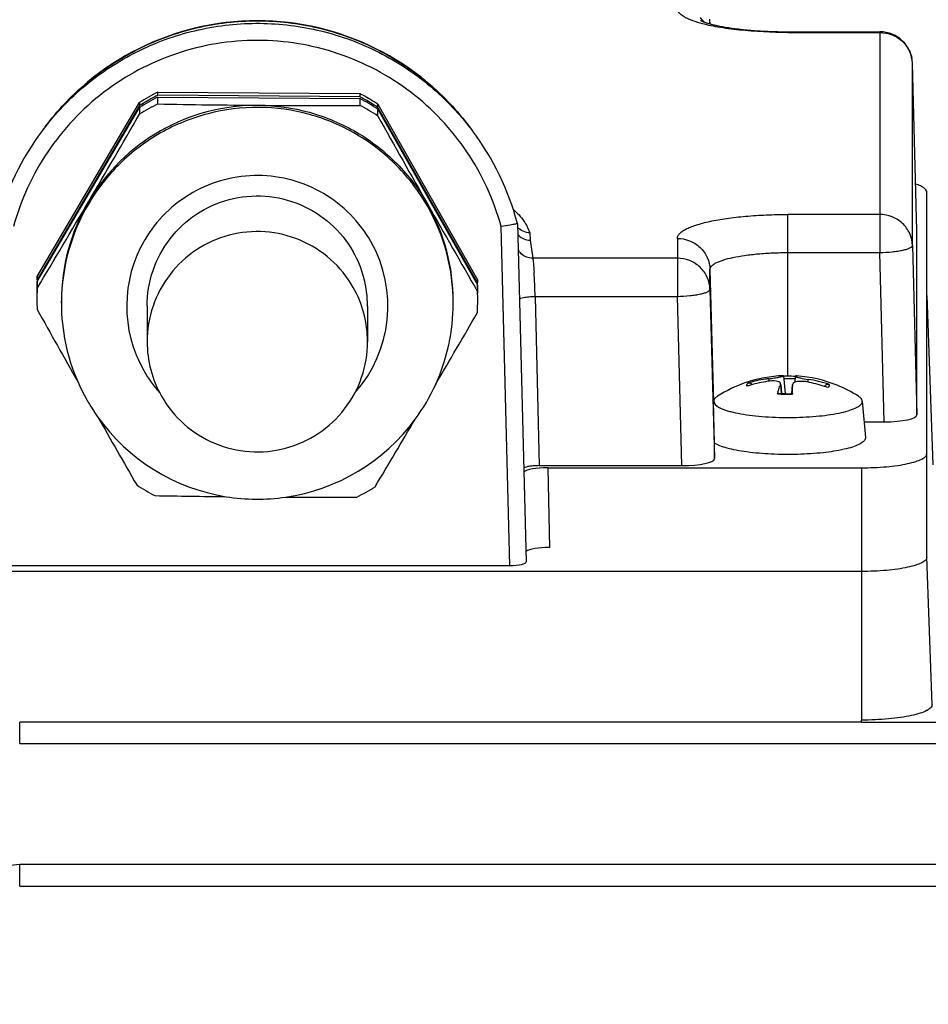
# Model space of a CAD drawing. Units: millimetres. Extents: x -2111 to 3532, y -395 to 3176.
# Drawn here: x 1892 to 1947, y 1494 to 1555 of the extents above; entities that cross this region are included whole.
import ezdxf

# ---------------------------------------------------------------- set-up
doc = ezdxf.new("R2010")
doc.units = ezdxf.units.MM
doc.header["$LTSCALE"] = 46.255
doc.header["$PDMODE"] = 3
doc.header["$PDSIZE"] = 0.3125
doc.layers.get('0').update_dxf_attribs({"linetype": 'CONTINUOUS'})
doc.layers.get('Defpoints').update_dxf_attribs({"linetype": 'CONTINUOUS'})
doc.layers.add('AM_5', color=3, linetype='CONTINUOUS', lineweight=25)
doc.styles.get("Standard").update_dxf_attribs({"font": 'txt', "width": 0.7})
doc.dimstyles.new('AM_DIN$0', dxfattribs={"dimtxt": 3.5, "dimasz": 2.5, "dimexe": 1, "dimexo": 1, "dimgap": 1.5, "dimtad": 1, "dimdsep": 46, "dimtxsty": 'STANDARD', "dimcen": 0, "dimclrd": 256, "dimclre": 256, "dimclrt": 2, "dimadec": 0, "dimazin": 2, "dimtp": 0.1, "dimtm": 0.1, "dimtfac": 0.71, "dimtdec": 3, "dimtmove": 0, "dimatfit": 3, "dimfxl": 1, "dimlwd": -1, "dimlwe": -1, "dimarcsym": 0})

# ---------------------------------------------------------------- blocks, each defined once
blk = doc.blocks.new('*D25')
at = {"layer": 'AM_5', "ltscale": 10, "transparency": 16777216}
for p, q in [((1854.883, 2029.649), (2156.961, 2029.649)), ((2155.961, 1306.829), (2155.961, 1999.649)), ((1802.376, 1276.829), (2156.961, 1276.829))]:
    blk.add_line(p, q, dxfattribs=at)
for points in [[(2150.961, 1999.649), (2160.961, 1999.649), (2155.961, 2029.649)], [(2150.961, 1306.829), (2160.961, 1306.829), (2155.961, 1276.829)]]:
    blk.add_solid(points, dxfattribs=at)
at = {"layer": 'Defpoints', "color": 0, "ltscale": 10, "transparency": 16777216}
for p in [(1853.883, 2029.649), (2155.961, 2029.649), (1801.376, 1276.829)]:
    blk.add_point(p, dxfattribs=at)
at = {"layer": 'AM_5', "color": 2, "ltscale": 10, "transparency": 16777216, "insert": (2123.461, 1653.239), "char_height": 35, "attachment_point": 5, "rotation": 90}
blk.add_mtext('753', dxfattribs=at)
blk = doc.blocks.new('*D27')
at = {"layer": 'AM_5', "ltscale": 10, "transparency": 16777216}
for p, q in [((647.185, 3176.496), (2261.584, 3176.496)), ((2260.584, 1306.829), (2260.584, 3146.496)), ((1802.376, 1276.829), (2261.584, 1276.829))]:
    blk.add_line(p, q, dxfattribs=at)
for points in [[(2255.584, 3146.496), (2265.584, 3146.496), (2260.584, 3176.496)], [(2255.584, 1306.829), (2265.584, 1306.829), (2260.584, 1276.829)]]:
    blk.add_solid(points, dxfattribs=at)
at = {"layer": 'Defpoints', "color": 0, "ltscale": 10, "transparency": 16777216}
for p in [(646.185, 3176.496), (2260.584, 3176.496), (1801.376, 1276.829)]:
    blk.add_point(p, dxfattribs=at)
at = {"layer": 'AM_5', "color": 2, "ltscale": 10, "transparency": 16777216, "insert": (2228.084, 2226.662), "char_height": 35, "attachment_point": 5, "rotation": 90}
blk.add_mtext('1880', dxfattribs=at)

msp = doc.modelspace()

# ---------------------------------------------------------------- linework, layer by layer
at = {"color": 7, "linetype": 'Continuous'}
for p, q in [((1934.059, 1554.488), (1934.052, 1554.744)), ((1938.828, 1554.006), (1944.453, 1554.006)), ((1946.728, 1541.818), (1946.452, 1552.06)), ((1900.232, 1550.314), (1912.601, 1550.222)), ((1900.232, 1550.117), (1900.232, 1550.314)), ((1912.601, 1550.026), (1900.232, 1550.117)), ((1900.232, 1550.008), (1912.601, 1549.917)), ((1900.232, 1549.588), (1900.232, 1550.008)), ((1912.601, 1550.222), (1912.601, 1550.026)), ((1912.601, 1549.917), (1912.601, 1549.497)), ((1892.849, 1539.022), (1899.112, 1549.678)), ((1899.112, 1549.482), (1892.849, 1538.826)), ((1892.849, 1538.717), (1899.112, 1549.373)), ((1899.112, 1549.678), (1899.112, 1549.482)), ((1899.112, 1549.373), (1899.112, 1548.953)), ((1913.712, 1549.571), (1919.817, 1538.824)), ((1913.712, 1549.375), (1913.712, 1549.571)), ((1919.817, 1538.627), (1913.712, 1549.375)), ((1913.712, 1549.266), (1919.817, 1538.518)), ((1913.712, 1548.845), (1913.712, 1549.266)), ((1893.331, 1548.18), (1893.147, 1547.935)), ((1919.326, 1548.18), (1919.51, 1547.935)), ((1947.328, 1521.833), (1947.328, 1544.196)), ((1922.254, 1542.272), (1922.254, 1542.272)), ((1922.254, 1542.272), (1922.797, 1521.556)), ((1946.728, 1541.818), (1946.728, 1541.815)), ((1946.728, 1530.56), (1946.728, 1541.815)), ((1892.849, 1538.826), (1892.849, 1539.022)), ((1892.849, 1538.297), (1892.849, 1538.717)), ((1919.817, 1538.824), (1919.817, 1538.627)), ((1919.817, 1538.518), (1919.817, 1538.098)), ((1947.328, 1537.857), (1947.699, 1527.501)), ((1894.328, 1537.386), (1894.328, 1537.516)), ((1899.578, 1537.211), (1899.578, 1535.03)), ((1913.078, 1537.211), (1913.078, 1535.03)), ((1918.328, 1537.386), (1918.328, 1537.516)), ((1938.55, 1532.934), (1938.55, 1532.934)), ((1938.55, 1532.934), (1938.647, 1531.851)), ((1939.276, 1532.914), (1939.243, 1532.546)), ((1936.529, 1532.37), (1936.514, 1532.366)), ((1938.385, 1532.413), (1938.435, 1531.856)), ((1939.107, 1532.411), (1939.057, 1531.857)), ((1939.107, 1532.412), (1939.107, 1532.4)), ((1941.077, 1532.292), (1941.094, 1532.326)), ((1939.108, 1531.853), (1939.107, 1531.824)), ((1934.29, 1531.452), (1934.278, 1531.398)), ((1943.378, 1531.398), (1943.577, 1529.173)), ((1943.492, 1530.127), (1944.729, 1530.127)), ((1934.328, 1527.876), (1934.328, 1528.824)), ((1923.581, 1527.443), (1932.329, 1527.443)), ((1924.115, 1527.313), (1943.328, 1527.313)), ((1943.328, 1520.968), (1869.328, 1520.968)), ((1890.855, 1521.336), (1921.801, 1521.336)), ((1943.328, 1511.747), (1891.773, 1511.747)), ((1943.328, 1511.721), (1943.328, 1511.867)), ((2038.748, 1503.018), (1891.773, 1503.018))]:
    msp.add_line(p, q, dxfattribs=at)
at = {"color": 9, "linetype": 'Continuous'}
for p, q in [((1934.052, 1554.741), (1934.052, 1554.744)), ((1934.052, 1554.49), (1934.052, 1554.741)), ((1938.828, 1553.959), (1938.828, 1554.006)), ((1938.828, 1553.959), (1944.453, 1553.959)), ((1944.453, 1554.006), (1944.453, 1540.489)), ((1946.452, 1552.057), (1946.452, 1552.06)), ((1946.452, 1540.922), (1946.452, 1552.057)), ((1919.51, 1547.935), (1919.51, 1547.935)), ((1944.453, 1542.823), (1938.828, 1542.823)), ((1938.828, 1532.914), (1938.828, 1542.823)), ((1921.801, 1521.336), (1921.258, 1542.084)), ((1923.021, 1541.701), (1923.038, 1541.243)), ((1932.053, 1541.357), (1932.053, 1537.805)), ((1946.728, 1541.815), (1946.728, 1541.818)), ((1923.038, 1541.243), (1923.195, 1540.14)), ((1946.452, 1540.922), (1946.728, 1530.56)), ((1932.053, 1540.14), (1923.195, 1540.14)), ((1938.828, 1540.489), (1944.453, 1540.489)), ((1944.729, 1530.127), (1944.453, 1540.489)), ((1934.052, 1539.455), (1934.271, 1531.3)), ((1934.052, 1538.238), (1934.052, 1539.455)), ((1934.052, 1538.238), (1934.328, 1527.876)), ((1923.348, 1537.805), (1932.053, 1537.805)), ((1923.348, 1537.805), (1923.581, 1527.443)), ((1932.329, 1527.443), (1932.053, 1537.805)), ((1937.648, 1532.766), (1937.646, 1532.606)), ((1938.371, 1532.412), (1938.42, 1531.857)), ((1939.058, 1531.857), (1939.107, 1532.4)), ((1940.063, 1532.557), (1940.063, 1532.727)), ((1924.115, 1527.313), (1924.221, 1522.432)), ((1943.328, 1527.313), (1943.328, 1511.867)), ((1947.651, 1512.803), (1947.328, 1521.833)), ((1891.773, 1510.437), (1891.773, 1511.747)), ((1962.328, 1511.721), (1943.328, 1511.721)), ((1891.773, 1510.437), (2038.753, 1510.437)), ((1891.773, 1501.708), (1891.773, 1503.018)), ((1891.773, 1501.708), (2038.748, 1501.708))]:
    msp.add_line(p, q, dxfattribs=at)
at = {"color": 7, "linetype": 'Continuous'}
msp.add_lwpolyline([(1891.773, 1503.017), (1891.579, 1503.011), (1891.393, 1502.993), (1891.208, 1502.964), (1891.026, 1502.924)], dxfattribs=at)
for centre, radius, start, end in [((1906.328, 1538.436), 16.245, 36.85981, 143.14019), ((1944.453, 1552.006), 2, 1.54543, 90.00006), ((1906.329, 1538.256), 13.511, 116.82283, 122.28497), ((1906.328, 1538.062), 13.509, 117.73314, 122.28565), ((1906.329, 1537.951), 13.511, 116.82283, 122.28497), ((1906.326, 1538.065), 13.505, 117.03345, 117.73233), ((1906.325, 1538.067), 13.503, 116.82139, 117.03344), ((1906.331, 1538.262), 13.504, 61.42275, 62.33369), ((1906.332, 1538.067), 13.503, 62.11561, 62.33371), ((1906.328, 1537.951), 13.511, 56.87, 62.33227), ((1906.331, 1538.065), 13.505, 61.42275, 62.1156), ((1906.329, 1538.259), 13.508, 56.86932, 61.42194), ((1906.329, 1538.063), 13.508, 56.86932, 61.42194), ((1906.326, 1537.536), 13.505, 119.55407, 122.28641), ((1906.326, 1537.535), 13.506, 116.82156, 119.55368), ((1910.283, 2065.835), 516.345, 268.88463, 269.57095), ((1906.328, 1537.496), 12.009, 89.57662, 119.55145), ((1910.201, 2097.824), 548.332, 269.60457, 270.2508), ((1906.328, 1537.531), 13.511, 56.87, 62.33227), ((947.095, 2101.001), 1100.497, 329.568288, 329.891753), ((2836.413, 2065.802), 1057.649, 209.260382, 209.596962), ((1906.307, 1538.061), 16.452, 143.1196, 165.1705), ((1906.321, 1537.508), 11.995, 119.55052, 149.54957), ((1906.35, 1538.061), 16.452, 14.8295, 36.8804), ((1030.53, 2052.349), 1003.914, 329.199655, 329.550522), ((1906.308, 1537.516), 11.98, 149.55132, 179.99847), ((1906.348, 1537.516), 11.98, 0.00136, 29.60279), ((2862.871, 2081.178), 1088.249, 209.612828, 209.936485), ((1923.051, 1542.252), 1.014, 219.78917, 225.34232), ((1906.34, 1537.211), 6.739, 359.99954, 29.60299), ((1906.303, 1538.28), 13.474, 176.84039, 177.75268), ((1906.305, 1537.974), 13.477, 176.84059, 179.75123), ((1906.304, 1538.083), 13.476, 177.75275, 179.9999), ((1906.305, 1537.554), 13.477, 176.84065, 179.9997), ((1906.303, 1538.083), 13.475, 177.30359, 177.75267), ((1906.302, 1538.083), 13.473, 176.84037, 177.30359), ((1906.34, 1535.03), 6.739, 359.99857, 29.60299), ((1906.355, 1538.083), 13.473, 1.84997, 2.31346), ((1906.353, 1537.974), 13.476, 0.21527, 2.31338), ((1906.353, 1538.083), 13.475, 0.00008, 1.84998), ((1906.302, 1538.083), 13.474, 180.00003, 180.21519), ((1906.352, 1537.554), 13.476, 0.00013, 2.31336), ((1906.354, 1538.083), 13.474, 359.75147, 0.00003), ((1906.354, 1537.974), 13.474, 0.00003, 0.21519), ((1906.304, 1537.554), 13.476, 180.00013, 182.31336), ((1906.314, 1537.386), 11.986, 180.00046, 203.59573), ((1906.342, 1537.386), 11.986, 335.5312, 359.99957), ((1906.351, 1537.554), 13.477, 356.84065, 359.9997), ((2909.534, 2106.92), 1165.533, 209.272891, 209.522407), ((995.285, 2072.783), 1068.648, 329.625518, 329.897909), ((1906.317, 1535.03), 6.739, 179.99857, 209.60299), ((1938.828, 1524.955), 8, 92.01302, 108.87568), ((1938.827, 1521.461), 11.453, 90.66093, 91.39034), ((1938.828, 1521.425), 11.489, 88.2898, 90.6667), ((1938.837, 1521.749), 11.165, 87.75147, 88.28555), ((1938.828, 1524.955), 8, 67.90115, 86.11878), ((1906.326, 1537.391), 11.999, 203.59746, 209.59844), ((1906.311, 1537.403), 12.022, 323.67842, 335.51648), ((1938.841, 1524.928), 8.029, 108.9016, 122.57666), ((1938.86, 1524.389), 8.315, 106.38388, 107.7825), ((1938.574, 1525.09), 7.732, 98.4707, 106.41585), ((1936.444, 1532.316), 0.199, 73.38031, 81.56383), ((1938.871, 1524.347), 8.358, 98.79149, 106.27263), ((1938.578, 1525.064), 7.758, 96.88374, 98.47052), ((1941.03, 1531.287), 2.888, 157.06697, 158.82226), ((1928.398, 1532.165), 10.711, 0.81299, 1.25461), ((1926.118, 1532.133), 12.992, 0.42647, 0.81441), ((1920.62, 1532.1), 18.489, 359.23501, 0.40155), ((1938.45, 1524.32), 8.394, 71.87323, 79.29699), ((1938.861, 1524.778), 8.04, 72.06906, 81.40086), ((1938.435, 1524.273), 8.443, 70.39684, 71.87713), ((1938.82, 1524.939), 8.019, 57.40976, 67.88807), ((1943.97, 1530.327), 5.981, 164.27601, 165.35584), ((1938.8, 1542.162), 10.313, 266.66978, 267.47556), ((1938.815, 1542.498), 10.649, 267.47319, 267.95262), ((1938.82, 1542.648), 10.799, 267.95211, 268.28291), ((1938.825, 1542.822), 10.973, 268.28402, 269.06914), ((1938.828, 1542.975), 11.126, 269.06823, 269.87258), ((1938.828, 1543.011), 11.162, 269.87208, 270.6613), ((1938.829, 1542.933), 11.084, 270.66089, 271.17728), ((1938.831, 1542.819), 10.97, 271.17758, 271.4321), ((1906.329, 1537.394), 12.003, 209.60386, 215.4326), ((1934.486, 1531.3), 0.215, 174.87725, 176.7413), ((1934.485, 1531.3), 0.214, 176.74133, 179.99837), ((1906.326, 1537.394), 12.001, 215.44062, 260.88577), ((2823.554, 2058.82), 1067.015, 209.682741, 209.941116), ((1906.33, 1537.395), 12.001, 278.22214, 323.6576), ((971.857, 2087.267), 1096.185, 329.211077, 329.462036), ((1938.826, 1551.248), 20.854, 269.08188, 269.28302), ((1938.828, 1551.41), 21.016, 269.28345, 270.26722), ((1906.329, 1537.577), 13.511, 236.87, 242.33227), ((1911.014, 2101.722), 576.215, 268.910224, 269.344803), ((1906.33, 1537.573), 13.506, 296.82156, 299.55368), ((1906.331, 1537.572), 13.505, 299.55407, 302.28641), ((1906.328, 1537.4), 12.007, 260.88063, 278.22685), ((1909.973, 2071.731), 546.216, 269.79793, 270.25717)]:
    msp.add_arc(centre, radius, start, end, dxfattribs=at)
at = {"color": 9, "linetype": 'Continuous'}
for centre, radius, start, end in [((1932.09, 1553.443), 1.971, 37.57817, 46.437), ((1932.104, 1553.455), 1.952, 36.15167, 37.56464), ((1932.152, 1554.69), 1.901, 1.53654, 2.37266), ((1944.545, 1552.007), 1.907, 9.8296, 10.82236), ((1944.541, 1552.006), 1.912, 6.3618, 9.82878), ((1944.544, 1552.006), 1.909, 2.37478, 6.36294), ((1944.552, 1552.007), 1.901, 1.53654, 2.37266), ((1906.318, 1538.054), 16.466, 142.05578, 143.12136), ((1906.308, 1537.385), 11.98, 149.55135, 179.37279), ((1906.348, 1537.385), 11.98, 0.00135, 29.60283), ((1906.314, 1537.211), 7.986, 149.54974, 209.60409), ((1906.342, 1537.211), 7.986, 318.24024, 29.60224), ((1877.06, 1536.308), 46.312, 1.85247, 3.68323), ((1906.313, 1537.385), 11.984, 179.37438, 179.99975), ((1906.338, 1537.227), 8.015, 209.61812, 221.67085), ((1938.828, 1522.348), 10.414, 87.61482, 91.45879), ((1938.8, 1542.634), 10.813, 266.72457, 267.52765), ((1938.822, 1543.155), 11.334, 267.53118, 269.08802), ((1938.828, 1543.456), 11.635, 269.08238, 270.61226), ((1938.829, 1543.368), 11.547, 270.61083, 271.37948)]:
    msp.add_arc(centre, radius, start, end, dxfattribs=at)
at = {"color": 7, "linetype": 'Continuous'}
for centre, major_axis, ratio, start_param, end_param in [((1944.728, 1530.56), (2.001, 0), 0.21644, -1.570077, 0.000034), ((1932.328, 1527.876), (2.001, 0), 0.21644, -1.570077, 0.000034), ((1924.115, 1526.989), (1.5, 0), 0.216391, 1.570796, 2.920926), ((1924.221, 1522.107), (1.5, 0), 0.216391, 1.570796, 2.860774), ((1921.797, 1521.556), (1, -0.001), 0.219698, -1.565947, 0.005655)]:
    msp.add_ellipse(centre, major_axis=major_axis, ratio=ratio, start_param=start_param, end_param=end_param, dxfattribs=at)
at = {"color": 9, "linetype": 'Continuous'}
for points, knots in [([(1933.455, 1554.532), (1933.251, 1554.589), (1932.967, 1554.681), (1932.62, 1554.834), (1932.311, 1555.003), (1932.053, 1555.228), (1932.053, 1555.425)], [0, 0, 0, 0, 0.368346, 0.522038, 0.655107, 1, 1, 1, 1]), ([(1893.333, 1548.178), (1894.106, 1549.17), (1895.887, 1550.982), (1899.102, 1553.015), (1902.697, 1554.266), (1906.483, 1554.667), (1910.26, 1554.196), (1913.831, 1552.879), (1917.008, 1550.786), (1918.755, 1548.941), (1919.51, 1547.935)], [0, 0, 0, 0, 0.124967, 0.249961, 0.374977, 0.500003, 0.62503, 0.750043, 0.875035, 1, 1, 1, 1]), ([(1938.828, 1553.959), (1937.829, 1553.959), (1936.389, 1554.023), (1934.598, 1554.264), (1933.809, 1554.432), (1933.455, 1554.532)], [0, 0, 0, 0, 0.553709, 0.796265, 1, 1, 1, 1]), ([(1944.453, 1553.959), (1944.708, 1553.959), (1945.223, 1553.862), (1945.664, 1553.58), (1945.848, 1553.405)], [0, 0, 0, 0, 0.501551, 1, 1, 1, 1]), ([(1921.258, 1542.084), (1921.037, 1542.894), (1920.461, 1544.481), (1919.224, 1546.687), (1917.644, 1548.664), (1915.764, 1550.359), (1913.633, 1551.726), (1910.541, 1553.061), (1906.328, 1553.757), (1902.115, 1553.061), (1899.024, 1551.726), (1896.893, 1550.359), (1895.013, 1548.664), (1893.433, 1546.687), (1892.195, 1544.481), (1891.62, 1542.894), (1891.399, 1542.084)], [0, 0, 0, 0, 0.062524, 0.125054, 0.187593, 0.250142, 0.312701, 0.375267, 0.5, 0.624733, 0.687299, 0.749857, 0.812407, 0.874946, 0.937476, 1, 1, 1, 1]), ([(1945.848, 1553.405), (1945.994, 1553.267), (1946.243, 1552.944), (1946.381, 1552.561), (1946.419, 1552.365)], [0, 0, 0, 0, 0.501528, 1, 1, 1, 1]), ([(1916.764, 1543.303), (1916.249, 1544.21), (1914.973, 1545.898), (1912.474, 1547.842), (1909.556, 1549.075), (1906.418, 1549.511), (1903.274, 1549.122), (1900.337, 1547.931), (1897.81, 1546.025), (1896.509, 1544.356), (1895.98, 1543.456)], [0, 0, 0, 0, 0.124959, 0.249949, 0.374965, 0.499997, 0.62503, 0.750048, 0.87504, 1, 1, 1, 1]), ([(1913.286, 1541.156), (1912.942, 1541.761), (1912.091, 1542.886), (1910.426, 1544.182), (1908.48, 1545.004), (1906.388, 1545.295), (1904.292, 1545.035), (1902.334, 1544.242), (1900.649, 1542.97), (1899.782, 1541.858), (1899.43, 1541.258)], [0, 0, 0, 0, 0.124959, 0.249948, 0.374966, 0.499998, 0.625031, 0.750049, 0.875039, 1, 1, 1, 1]), ([(1922.01, 1543.126), (1922.252, 1542.917), (1922.659, 1542.483), (1922.93, 1541.953), (1923.021, 1541.701)], [0, 0, 0, 0, 0.542723, 1, 1, 1, 1]), ([(1932.053, 1541.357), (1932.053, 1541.406), (1932.079, 1541.513), (1932.187, 1541.659), (1932.354, 1541.797), (1932.581, 1541.931), (1932.867, 1542.059), (1933.353, 1542.232), (1934.091, 1542.418), (1935.107, 1542.593), (1936.266, 1542.724), (1937.522, 1542.805), (1938.387, 1542.823), (1938.828, 1542.823)], [0, 0, 0, 0, 0.020583, 0.044686, 0.074503, 0.111063, 0.154724, 0.205479, 0.327174, 0.472803, 0.63748, 0.815359, 1, 1, 1, 1]), ([(1946.452, 1540.922), (1946.445, 1541.172), (1946.33, 1541.676), (1945.88, 1542.307), (1945.223, 1542.726), (1944.708, 1542.823), (1944.453, 1542.823)], [0, 0, 0, 0, 0.247227, 0.496127, 0.747283, 1, 1, 1, 1]), ([(1932.053, 1541.357), (1932.308, 1541.357), (1932.823, 1541.26), (1933.264, 1540.978), (1933.448, 1540.803)], [0, 0, 0, 0, 0.501551, 1, 1, 1, 1]), ([(1933.448, 1540.803), (1933.631, 1540.629), (1933.931, 1540.209), (1934.045, 1539.705), (1934.052, 1539.455)], [0, 0, 0, 0, 0.501684, 1, 1, 1, 1]), ([(1944.453, 1540.489), (1944.708, 1540.496), (1945.079, 1540.518), (1945.55, 1540.577), (1945.85, 1540.63), (1946.097, 1540.692), (1946.264, 1540.751), (1946.362, 1540.805), (1946.421, 1540.848), (1946.452, 1540.894), (1946.452, 1540.922)], [0, 0, 0, 0, 0.365173, 0.531172, 0.677893, 0.800262, 0.894563, 0.930673, 0.959621, 1, 1, 1, 1]), ([(1923.195, 1540.14), (1923.067, 1540.139), (1922.81, 1540.188), (1922.589, 1540.327), (1922.496, 1540.414)], [0, 0, 0, 0, 0.501925, 1, 1, 1, 1]), ([(1923.195, 1540.14), (1923.203, 1540.1), (1923.217, 1539.997), (1923.247, 1539.712), (1923.265, 1539.466), (1923.277, 1539.283)], [0, 0, 0, 0, 0.141247, 0.360941, 1, 1, 1, 1]), ([(1934.052, 1538.238), (1934.045, 1538.488), (1933.93, 1538.992), (1933.48, 1539.623), (1932.823, 1540.042), (1932.308, 1540.14), (1932.053, 1540.14)], [0, 0, 0, 0, 0.247227, 0.496127, 0.747283, 1, 1, 1, 1]), ([(1934.052, 1539.455), (1934.052, 1539.49), (1934.071, 1539.566), (1934.146, 1539.668), (1934.264, 1539.766), (1934.498, 1539.903), (1934.898, 1540.054), (1935.488, 1540.203), (1936.205, 1540.327), (1937.022, 1540.419), (1937.907, 1540.476), (1938.518, 1540.489), (1938.828, 1540.489)], [0, 0, 0, 0, 0.020583, 0.044689, 0.074508, 0.111072, 0.205414, 0.327121, 0.472761, 0.637452, 0.815343, 1, 1, 1, 1]), ([(1932.053, 1537.805), (1932.308, 1537.812), (1932.679, 1537.834), (1933.15, 1537.893), (1933.45, 1537.947), (1933.697, 1538.008), (1933.864, 1538.068), (1933.962, 1538.121), (1934.021, 1538.164), (1934.052, 1538.21), (1934.052, 1538.238)], [0, 0, 0, 0, 0.365173, 0.531172, 0.677893, 0.800262, 0.894563, 0.930673, 0.959621, 1, 1, 1, 1]), ([(1922.375, 1537.637), (1922.403, 1537.66), (1922.489, 1537.697), (1922.577, 1537.72), (1922.631, 1537.732)], [0, 0, 0, 0, 0.394605, 1, 1, 1, 1]), ([(1922.631, 1537.732), (1922.739, 1537.755), (1922.978, 1537.788), (1923.218, 1537.803), (1923.348, 1537.805)], [0, 0, 0, 0, 0.460357, 1, 1, 1, 1]), ([(1936.32, 1532.306), (1936.312, 1532.322), (1936.301, 1532.356), (1936.312, 1532.434), (1936.356, 1532.48), (1936.389, 1532.507)], [0, 0, 0, 0, 0.229276, 0.451128, 1, 1, 1, 1]), ([(1941.336, 1532.427), (1941.344, 1532.412), (1941.355, 1532.378), (1941.344, 1532.3), (1941.3, 1532.254), (1941.268, 1532.227)], [0, 0, 0, 0, 0.229276, 0.451128, 1, 1, 1, 1])]:
    msp.add_open_spline(points, degree=3, knots=knots, dxfattribs=at)
at = {"color": 7, "linetype": 'Continuous'}
for points, knots in [([(1893.331, 1548.18), (1894.082, 1549.182), (1895.825, 1551.018), (1898.997, 1553.092), (1902.56, 1554.383), (1905.075, 1554.675), (1906.328, 1554.675)], [0, 0, 0, 0, 0.249931, 0.499917, 0.749947, 1, 1, 1, 1]), ([(1906.328, 1554.675), (1907.581, 1554.675), (1910.096, 1554.383), (1913.66, 1553.092), (1916.832, 1551.018), (1918.574, 1549.182), (1919.326, 1548.18)], [0, 0, 0, 0, 0.250053, 0.500083, 0.750069, 1, 1, 1, 1]), ([(1933.495, 1554.683), (1933.491, 1554.686), (1933.477, 1554.694), (1933.504, 1554.679), (1933.526, 1554.669), (1933.578, 1554.645), (1933.642, 1554.62), (1933.724, 1554.589), (1933.82, 1554.557), (1933.93, 1554.524), (1934.052, 1554.489), (1934.237, 1554.441), (1934.492, 1554.382), (1934.826, 1554.316), (1935.193, 1554.255), (1935.588, 1554.199), (1936.158, 1554.131), (1936.915, 1554.065), (1937.858, 1554.017), (1938.502, 1554.006), (1938.828, 1554.006)], [0, 0, 0, 0, 0.002478, 0.004535, 0.010689, 0.020525, 0.033649, 0.04973, 0.068487, 0.089668, 0.11308, 0.138539, 0.194999, 0.258013, 0.326721, 0.400367, 0.478265, 0.644253, 0.819753, 1, 1, 1, 1]), ([(1906.417, 1549.505), (1907.461, 1549.497), (1909.557, 1549.206), (1912.474, 1547.973), (1914.973, 1546.029), (1916.249, 1544.341), (1916.764, 1543.434)], [0, 0, 0, 0, 0.250065, 0.5001, 0.750082, 1, 1, 1, 1]), ([(1947.328, 1544.196), (1947.328, 1544.297), (1947.209, 1544.418), (1947.056, 1544.511), (1946.89, 1544.595), (1946.752, 1544.645), (1946.654, 1544.677)], [0, 0, 0, 0, 0.354925, 0.486779, 0.638198, 1, 1, 1, 1]), ([(1899.578, 1537.211), (1899.578, 1537.946), (1899.823, 1539.426), (1900.884, 1541.401), (1902.526, 1542.931), (1904.574, 1543.849), (1906.809, 1544.06), (1908.993, 1543.539), (1910.892, 1542.345), (1911.836, 1541.178), (1912.199, 1540.54)], [0, 0, 0, 0, 0.124934, 0.249891, 0.374885, 0.499915, 0.624963, 0.750006, 0.875022, 1, 1, 1, 1]), ([(1921.971, 1542.201), (1921.921, 1542.191), (1921.683, 1542.148), (1921.445, 1542.111), (1921.258, 1542.084)], [0, 0, 0, 0, 0.214035, 1, 1, 1, 1]), ([(1922.254, 1542.272), (1922.254, 1542.269), (1922.246, 1542.265), (1922.233, 1542.26), (1922.209, 1542.252), (1922.162, 1542.24), (1922.081, 1542.222), (1922.011, 1542.208), (1921.971, 1542.201)], [0, 0, 0, 0, 0.023005, 0.074916, 0.157477, 0.270244, 0.582431, 1, 1, 1, 1]), ([(1923.021, 1541.702), (1922.879, 1541.7), (1922.59, 1541.759), (1922.353, 1541.933), (1922.259, 1542.039)], [0, 0, 0, 0, 0.50247, 1, 1, 1, 1]), ([(1912.199, 1538.359), (1911.836, 1538.997), (1910.892, 1540.164), (1908.993, 1541.358), (1906.809, 1541.879), (1904.574, 1541.668), (1902.526, 1540.75), (1900.884, 1539.22), (1899.823, 1537.245), (1899.578, 1535.765), (1899.578, 1535.03)], [0, 0, 0, 0, 0.124977, 0.249994, 0.375037, 0.500085, 0.625115, 0.75011, 0.875066, 1, 1, 1, 1]), ([(1922.338, 1541.531), (1922.429, 1541.441), (1922.649, 1541.295), (1922.907, 1541.244), (1923.036, 1541.244)], [0, 0, 0, 0, 0.499997, 1, 1, 1, 1]), ([(1900.458, 1531.701), (1900.821, 1531.063), (1901.765, 1529.896), (1903.663, 1528.702), (1905.847, 1528.181), (1908.082, 1528.392), (1910.13, 1529.311), (1911.772, 1530.84), (1912.834, 1532.815), (1913.078, 1534.295), (1913.078, 1535.03)], [0, 0, 0, 0, 0.124977, 0.249994, 0.375037, 0.500085, 0.625115, 0.75011, 0.875066, 1, 1, 1, 1]), ([(1937.648, 1532.766), (1937.759, 1532.78), (1937.923, 1532.801), (1938.133, 1532.834), (1938.27, 1532.858), (1938.385, 1532.881), (1938.469, 1532.9), (1938.521, 1532.916), (1938.544, 1532.926), (1938.55, 1532.932), (1938.55, 1532.934)], [0, 0, 0, 0, 0.365536, 0.537769, 0.69168, 0.81975, 0.915915, 0.976082, 0.992199, 1, 1, 1, 1]), ([(1938.55, 1532.934), (1938.549, 1532.938), (1938.547, 1532.942), (1938.549, 1532.95), (1938.547, 1532.95)], [0, 0, 0, 0, 0.747001, 1, 1, 1, 1]), ([(1939.276, 1532.914), (1939.275, 1532.908), (1939.295, 1532.894), (1939.33, 1532.88), (1939.391, 1532.86), (1939.439, 1532.848), (1939.466, 1532.841)], [0, 0, 0, 0, 0.086519, 0.280976, 0.588016, 1, 1, 1, 1]), ([(1939.285, 1532.923), (1939.284, 1532.922), (1939.28, 1532.92), (1939.276, 1532.917), (1939.276, 1532.914)], [0, 0, 0, 0, 0.33706, 1, 1, 1, 1]), ([(1939.37, 1532.937), (1939.349, 1532.938), (1939.319, 1532.935), (1939.292, 1532.925), (1939.285, 1532.923)], [0, 0, 0, 0, 0.735704, 1, 1, 1, 1]), ([(1939.466, 1532.841), (1939.507, 1532.831), (1939.705, 1532.786), (1939.905, 1532.751), (1940.063, 1532.727)], [0, 0, 0, 0, 0.209522, 1, 1, 1, 1]), ([(1938.369, 1532.5), (1938.35, 1532.535), (1938.258, 1532.593), (1937.995, 1532.646), (1937.76, 1532.633), (1937.593, 1532.607)], [0, 0, 0, 0, 0.147908, 0.37374, 1, 1, 1, 1]), ([(1938.212, 1531.948), (1938.222, 1531.982), (1938.26, 1532.111), (1938.302, 1532.238), (1938.338, 1532.33)], [0, 0, 0, 0, 0.268154, 1, 1, 1, 1]), ([(1939.242, 1532.546), (1939.207, 1532.532), (1939.146, 1532.501), (1939.109, 1532.439), (1939.107, 1532.411)], [0, 0, 0, 0, 0.577261, 1, 1, 1, 1]), ([(1940.008, 1532.568), (1939.867, 1532.595), (1939.659, 1532.614), (1939.401, 1532.593), (1939.289, 1532.566), (1939.242, 1532.546)], [0, 0, 0, 0, 0.557471, 0.80129, 1, 1, 1, 1]), ([(1934.518, 1531.695), (1934.489, 1531.676), (1934.398, 1531.612), (1934.315, 1531.525), (1934.29, 1531.452)], [0, 0, 0, 0, 0.304938, 1, 1, 1, 1]), ([(1938.183, 1531.839), (1938.184, 1531.843), (1938.187, 1531.853), (1938.193, 1531.867), (1938.201, 1531.867)], [0, 0, 0, 0, 0.379793, 1, 1, 1, 1]), ([(1939.106, 1531.852), (1939.108, 1531.853), (1939.106, 1531.837), (1939.108, 1531.831), (1939.107, 1531.824)], [0, 0, 0, 0, 0.259062, 1, 1, 1, 1]), ([(1943.378, 1531.398), (1943.376, 1531.424), (1943.355, 1531.495), (1943.273, 1531.6), (1943.188, 1531.663), (1943.139, 1531.695)], [0, 0, 0, 0, 0.198949, 0.549714, 1, 1, 1, 1]), ([(1934.279, 1531.398), (1934.265, 1531.243), (1934.493, 1531.063), (1934.747, 1530.94), (1934.957, 1530.858), (1935.198, 1530.783), (1935.582, 1530.683), (1936.131, 1530.579), (1936.859, 1530.485), (1937.657, 1530.421), (1938.209, 1530.401), (1938.492, 1530.397)], [0, 0, 0, 0, 0.10455, 0.147297, 0.197187, 0.254074, 0.317648, 0.463029, 0.628941, 0.809956, 1, 1, 1, 1]), ([(1934.328, 1528.824), (1934.317, 1529.281), (1934.3, 1529.955), (1934.282, 1530.723), (1934.274, 1531.091), (1934.271, 1531.243), (1934.271, 1531.3)], [0, 0, 0, 0, 0.554137, 0.816524, 0.93022, 1, 1, 1, 1]), ([(1938.926, 1530.394), (1939.471, 1530.397), (1940.488, 1530.44), (1941.687, 1530.593), (1942.478, 1530.782), (1942.859, 1530.914), (1943.095, 1531.033), (1943.25, 1531.136), (1943.342, 1531.235), (1943.366, 1531.306)], [0, 0, 0, 0, 0.352809, 0.657985, 0.780715, 0.878861, 0.918222, 0.951169, 1, 1, 1, 1]), ([(1943.565, 1529.077), (1943.542, 1529.009), (1943.419, 1528.87), (1943.143, 1528.713), (1942.749, 1528.564), (1942.019, 1528.373), (1940.897, 1528.208), (1939.404, 1528.114), (1937.844, 1528.128), (1936.586, 1528.232), (1935.685, 1528.376), (1935.131, 1528.5), (1934.684, 1528.641), (1934.43, 1528.759), (1934.328, 1528.824)], [0, 0, 0, 0, 0.022717, 0.055477, 0.09962, 0.154758, 0.292851, 0.455727, 0.625538, 0.78349, 0.852546, 0.912488, 0.961909, 1, 1, 1, 1]), ([(1943.328, 1527.313), (1943.588, 1527.313), (1944.099, 1527.324), (1944.841, 1527.372), (1945.525, 1527.449), (1946.125, 1527.553), (1946.619, 1527.678), (1946.954, 1527.804), (1947.15, 1527.919), (1947.249, 1528.001), (1947.312, 1528.087), (1947.328, 1528.15), (1947.328, 1528.179)], [0, 0, 0, 0, 0.184659, 0.362548, 0.52724, 0.67288, 0.794585, 0.888927, 0.925491, 0.955311, 0.979418, 1, 1, 1, 1]), ([(1923.581, 1527.443), (1923.481, 1527.443), (1923.292, 1527.437), (1923.028, 1527.411), (1922.814, 1527.37), (1922.692, 1527.33), (1922.646, 1527.304)], [0, 0, 0, 0, 0.31277, 0.598623, 0.833596, 1, 1, 1, 1]), ([(1947.328, 1521.833), (1947.328, 1521.804), (1947.312, 1521.741), (1947.249, 1521.655), (1947.15, 1521.573), (1946.954, 1521.459), (1946.619, 1521.332), (1946.125, 1521.207), (1945.525, 1521.103), (1944.841, 1521.026), (1944.099, 1520.978), (1943.588, 1520.968), (1943.328, 1520.968)], [0, 0, 0, 0, 0.020582, 0.044689, 0.074509, 0.111072, 0.205415, 0.32712, 0.47276, 0.637453, 0.815342, 1, 1, 1, 1]), ([(1947.651, 1512.803), (1947.651, 1512.771), (1947.634, 1512.703), (1947.566, 1512.61), (1947.459, 1512.522), (1947.247, 1512.398), (1946.885, 1512.261), (1946.351, 1512.126), (1945.702, 1512.014), (1944.963, 1511.93), (1944.162, 1511.879), (1943.609, 1511.867), (1943.328, 1511.867)], [0, 0, 0, 0, 0.020582, 0.044689, 0.074509, 0.111073, 0.205415, 0.32712, 0.47276, 0.637452, 0.815341, 1, 1, 1, 1])]:
    msp.add_open_spline(points, degree=3, knots=knots, dxfattribs=at)
at = {"color": 9, "linetype": 'Continuous'}
for points in [[(1922.496, 1540.414), (1922.414, 1540.491), (1922.345, 1540.585), (1922.295, 1540.686)], [(1941.094, 1532.326), (1941.101, 1532.312), (1941.107, 1532.297), (1941.109, 1532.282)]]:
    msp.add_open_spline(points, degree=3, dxfattribs=at)
at = {"color": 7, "linetype": 'Continuous'}
for points in [[(1936.389, 1532.507), (1936.416, 1532.515), (1936.445, 1532.516), (1936.473, 1532.512)], [(1936.501, 1532.506), (1936.554, 1532.49), (1936.603, 1532.448), (1936.626, 1532.398)], [(1938.38, 1532.463), (1938.379, 1532.476), (1938.375, 1532.488), (1938.369, 1532.5)], [(1938.371, 1532.412), (1938.378, 1532.428), (1938.382, 1532.446), (1938.38, 1532.463)], [(1941.094, 1532.326), (1941.115, 1532.369), (1941.156, 1532.406), (1941.201, 1532.424)], [(1941.201, 1532.424), (1941.243, 1532.44), (1941.293, 1532.441), (1941.336, 1532.427)], [(1943.366, 1531.306), (1943.376, 1531.335), (1943.381, 1531.367), (1943.378, 1531.398)], [(1943.577, 1529.173), (1943.58, 1529.141), (1943.576, 1529.108), (1943.565, 1529.077)]]:
    msp.add_open_spline(points, degree=3, dxfattribs=at)

# ---------------------------------------------------------------- dimensions: what is measured, and where the dimension line sits
at = {"layer": 'AM_5', "ltscale": 10}
dim = msp.add_linear_dim(base=(2260.584, 3176.496), p1=(1801.376, 1276.829), p2=(646.185, 3176.496), angle=90, text='1880', dimstyle='AM_DIN$0', override={"dimtxt": 35, "dimasz": 30, "dimgap": 15, "dimsah": 1}, dxfattribs=at)
dim.commit()
dim.dimension.update_dxf_attribs({"geometry": '*D27', "text_midpoint": (2228.084, 2226.662)})
dim = msp.add_linear_dim(base=(2155.961, 2029.649), p1=(1801.376, 1276.829), p2=(1853.883, 2029.649), angle=90, text='753', dimstyle='AM_DIN$0', override={"dimtxt": 35, "dimasz": 30, "dimgap": 15, "dimsah": 1}, dxfattribs=at)
dim.commit()
dim.dimension.update_dxf_attribs({"geometry": '*D25', "text_midpoint": (2155.961, 1653.239), "dimtype": 160})

doc.saveas('drawing.dxf')
